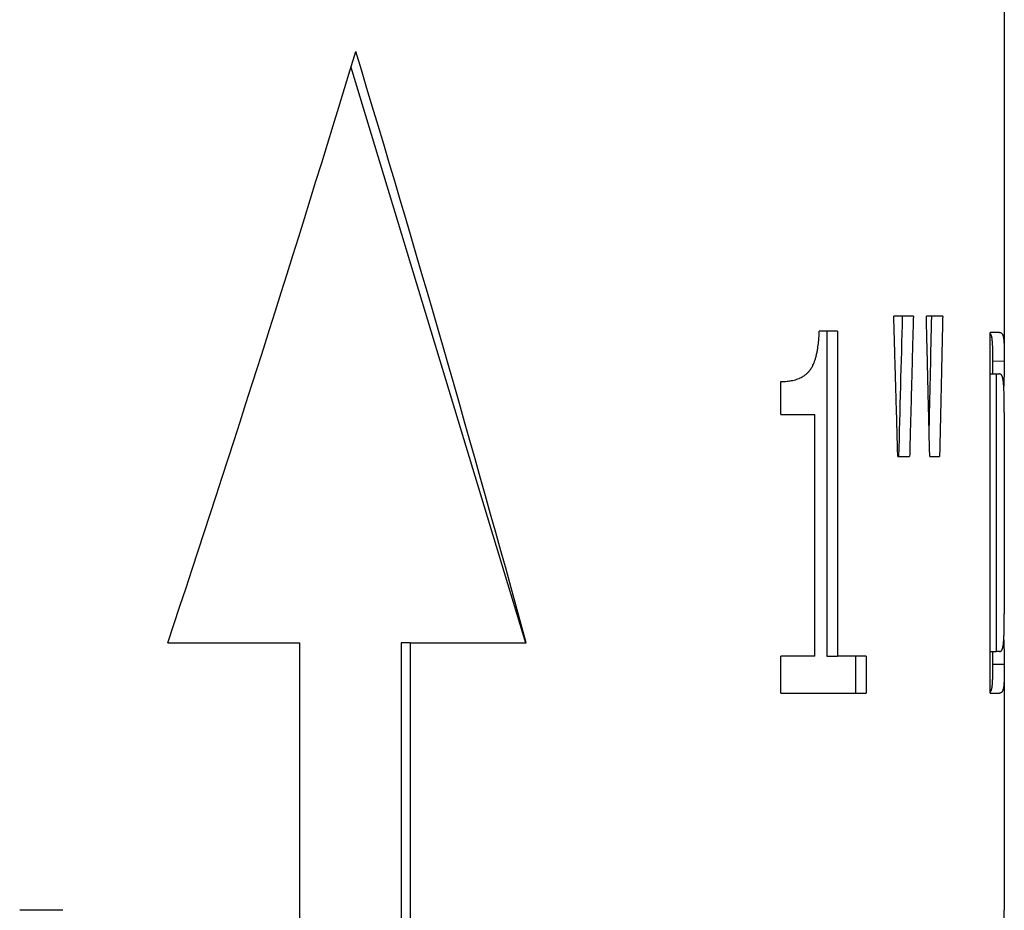
# Model space of a CAD drawing. Units: millimetres. Extents: x 0 to 152105, y -6143 to 22275.
# Drawn here: x 8530 to 8547, y 5505 to 5520 of the extents above; entities that cross this region are included whole.
import ezdxf

# ---------------------------------------------------------------- set-up
doc = ezdxf.new("R2010")
doc.units = ezdxf.units.MM
doc.header["$LTSCALE"] = 75
doc.layers.add('Sichtbar (ISO)', color=7, linetype='Continuous', lineweight=25)
doc.layers.add('Tangential', color=7, linetype='Continuous', lineweight=9, true_color=0xbfbfbf)

msp = doc.modelspace()

# ---------------------------------------------------------------- linework, layer by layer
at = {"layer": 'Sichtbar (ISO)'}
for p, q in [((8547.089, 5522.428), (8547.089, 5514.798)), ((8536.04, 5519.659), (8538.99, 5509.928)), ((8545.551, 5515.449), (8545.22, 5515.449)), ((8546.047, 5515.449), (8545.771, 5515.449)), ((8544.266, 5515.197), (8543.961, 5515.197)), ((8544.089, 5515.197), (8544.089, 5509.7)), ((8544.266, 5515.197), (8544.266, 5509.7)), ((8546.85, 5509.077), (8546.85, 5515.177)), ((8547.006, 5515.177), (8546.85, 5515.177)), ((8546.889, 5514.798), (8546.889, 5514.475)), ((8546.85, 5514.475), (8546.95, 5514.475)), ((8546.95, 5514.475), (8547.009, 5514.475)), ((8546.95, 5514.475), (8546.95, 5509.779)), ((8543.31, 5513.788), (8543.31, 5514.346)), ((8543.31, 5513.788), (8543.884, 5513.788)), ((8543.884, 5509.7), (8543.884, 5513.788)), ((8547.089, 5513.825), (8547.089, 5510.418)), ((8545.288, 5513.076), (8545.488, 5513.076)), ((8545.828, 5513.076), (8545.995, 5513.076)), ((8532.942, 5509.928), (8535.176, 5509.928)), ((8535.176, 5489.928), (8535.176, 5509.928)), ((8537.04, 5509.928), (8536.891, 5509.928)), ((8536.891, 5509.928), (8536.891, 5489.928)), ((8537.04, 5509.928), (8539.005, 5509.928)), ((8537.04, 5509.928), (8537.04, 5489.928)), ((8546.85, 5509.779), (8546.95, 5509.779)), ((8546.889, 5509.779), (8546.889, 5509.467)), ((8547.009, 5509.779), (8546.95, 5509.779)), ((8543.31, 5509.077), (8543.31, 5509.7)), ((8543.884, 5509.7), (8543.31, 5509.7)), ((8544.089, 5509.7), (8544.266, 5509.7)), ((8544.753, 5509.7), (8544.266, 5509.7)), ((8544.573, 5509.7), (8544.573, 5509.077)), ((8544.753, 5509.7), (8544.753, 5509.077)), ((8546.889, 5509.566), (8547.089, 5509.566)), ((8547.089, 5509.467), (8547.089, 5505.405)), ((8543.31, 5509.077), (8544.753, 5509.077)), ((8546.85, 5509.077), (8547.007, 5509.077)), ((8531.168, 5505.405), (8530.438, 5505.405)), ((8547.088, 5499.033), (8547.088, 5505.405)), ((8547.089, 5505.405), (8547.088, 5505.405))]:
    msp.add_line(p, q, dxfattribs=at)
for major_axis, start_param, end_param in [((-20.853, -66.377), 1.475977, 1.626967), ((-20.853, 66.377), 4.505228, 4.656218)]:
    msp.add_ellipse((8523.089, 5519.928), major_axis=major_axis, ratio=0.178984, start_param=start_param, end_param=end_param, dxfattribs=at)
for points, knots in [([(8545.288, 5513.076), (8545.286, 5513.142), (8545.285, 5513.208), (8545.283, 5513.274), (8545.281, 5513.34), (8545.279, 5513.405), (8545.277, 5513.471), (8545.276, 5513.504), (8545.275, 5513.537), (8545.274, 5513.57), (8545.272, 5513.636), (8545.27, 5513.702), (8545.269, 5513.768), (8545.268, 5513.801), (8545.267, 5513.834), (8545.266, 5513.867), (8545.264, 5513.933), (8545.262, 5513.999), (8545.26, 5514.065), (8545.259, 5514.098), (8545.258, 5514.131), (8545.257, 5514.163), (8545.255, 5514.229), (8545.253, 5514.295), (8545.252, 5514.361), (8545.251, 5514.394), (8545.25, 5514.427), (8545.249, 5514.46), (8545.247, 5514.526), (8545.245, 5514.592), (8545.243, 5514.658), (8545.242, 5514.691), (8545.241, 5514.724), (8545.24, 5514.757), (8545.238, 5514.823), (8545.236, 5514.888), (8545.234, 5514.954), (8545.233, 5514.987), (8545.233, 5515.02), (8545.232, 5515.053), (8545.23, 5515.119), (8545.228, 5515.185), (8545.226, 5515.251), (8545.224, 5515.317), (8545.222, 5515.383), (8545.22, 5515.449)], [0, 0, 0, 0, 0.0198286, 0.0198286, 0.0198286, 0.0396573, 0.0396573, 0.0396573, 0.0495716, 0.0495716, 0.0495716, 0.0694002, 0.0694002, 0.0694002, 0.0793145, 0.0793145, 0.0793145, 0.0991431, 0.0991431, 0.0991431, 0.1090575, 0.1090575, 0.1090575, 0.1288861, 0.1288861, 0.1288861, 0.1388004, 0.1388004, 0.1388004, 0.158629, 0.158629, 0.158629, 0.1685434, 0.1685434, 0.1685434, 0.188372, 0.188372, 0.188372, 0.1982863, 0.1982863, 0.1982863, 0.2181149, 0.2181149, 0.2181149, 0.2379436, 0.2379436, 0.2379436, 0.2379436]), ([(8545.551, 5515.449), (8545.549, 5515.383), (8545.547, 5515.317), (8545.546, 5515.251), (8545.544, 5515.185), (8545.542, 5515.119), (8545.54, 5515.053), (8545.539, 5515.02), (8545.539, 5514.987), (8545.538, 5514.954), (8545.536, 5514.888), (8545.534, 5514.823), (8545.532, 5514.757), (8545.532, 5514.724), (8545.531, 5514.691), (8545.53, 5514.658), (8545.528, 5514.592), (8545.526, 5514.526), (8545.525, 5514.46), (8545.524, 5514.427), (8545.523, 5514.394), (8545.522, 5514.361), (8545.52, 5514.295), (8545.518, 5514.229), (8545.517, 5514.163), (8545.516, 5514.131), (8545.515, 5514.098), (8545.514, 5514.065), (8545.512, 5513.999), (8545.511, 5513.933), (8545.509, 5513.867), (8545.508, 5513.834), (8545.507, 5513.801), (8545.506, 5513.768), (8545.503, 5513.669), (8545.501, 5513.57), (8545.498, 5513.471), (8545.495, 5513.34), (8545.491, 5513.208), (8545.488, 5513.076)], [0, 0, 0, 0, 0.0198286, 0.0198286, 0.0198286, 0.0396573, 0.0396573, 0.0396573, 0.0495716, 0.0495716, 0.0495716, 0.0694002, 0.0694002, 0.0694002, 0.0793145, 0.0793145, 0.0793145, 0.0991431, 0.0991431, 0.0991431, 0.1090575, 0.1090575, 0.1090575, 0.1288861, 0.1288861, 0.1288861, 0.1388004, 0.1388004, 0.1388004, 0.158629, 0.158629, 0.158629, 0.1685434, 0.1685434, 0.1685434, 0.1982863, 0.1982863, 0.1982863, 0.2379436, 0.2379436, 0.2379436, 0.2379436]), ([(8545.828, 5513.076), (8545.827, 5513.142), (8545.825, 5513.208), (8545.824, 5513.274), (8545.822, 5513.34), (8545.82, 5513.405), (8545.819, 5513.471), (8545.818, 5513.504), (8545.817, 5513.537), (8545.816, 5513.57), (8545.815, 5513.636), (8545.813, 5513.702), (8545.812, 5513.768), (8545.811, 5513.801), (8545.81, 5513.834), (8545.809, 5513.867), (8545.808, 5513.933), (8545.806, 5513.999), (8545.804, 5514.065), (8545.804, 5514.098), (8545.803, 5514.131), (8545.802, 5514.163), (8545.8, 5514.229), (8545.799, 5514.295), (8545.797, 5514.361), (8545.796, 5514.394), (8545.796, 5514.427), (8545.795, 5514.46), (8545.793, 5514.526), (8545.792, 5514.592), (8545.79, 5514.658), (8545.789, 5514.691), (8545.788, 5514.724), (8545.788, 5514.757), (8545.786, 5514.823), (8545.784, 5514.888), (8545.783, 5514.954), (8545.782, 5514.987), (8545.781, 5515.02), (8545.78, 5515.053), (8545.779, 5515.119), (8545.777, 5515.185), (8545.776, 5515.251), (8545.774, 5515.317), (8545.772, 5515.383), (8545.771, 5515.449)], [0, 0, 0, 0, 0.0198286, 0.0198286, 0.0198286, 0.0396573, 0.0396573, 0.0396573, 0.0495716, 0.0495716, 0.0495716, 0.0694002, 0.0694002, 0.0694002, 0.0793145, 0.0793145, 0.0793145, 0.0991431, 0.0991431, 0.0991431, 0.1090575, 0.1090575, 0.1090575, 0.1288861, 0.1288861, 0.1288861, 0.1388004, 0.1388004, 0.1388004, 0.158629, 0.158629, 0.158629, 0.1685434, 0.1685434, 0.1685434, 0.188372, 0.188372, 0.188372, 0.1982863, 0.1982863, 0.1982863, 0.2181149, 0.2181149, 0.2181149, 0.2379436, 0.2379436, 0.2379436, 0.2379436]), ([(8546.047, 5515.449), (8546.046, 5515.383), (8546.045, 5515.317), (8546.043, 5515.251), (8546.042, 5515.185), (8546.04, 5515.119), (8546.039, 5515.053), (8546.038, 5515.02), (8546.037, 5514.987), (8546.037, 5514.954), (8546.035, 5514.888), (8546.034, 5514.823), (8546.032, 5514.757), (8546.032, 5514.724), (8546.031, 5514.691), (8546.03, 5514.658), (8546.029, 5514.592), (8546.027, 5514.526), (8546.026, 5514.46), (8546.025, 5514.427), (8546.024, 5514.394), (8546.024, 5514.361), (8546.022, 5514.295), (8546.021, 5514.229), (8546.019, 5514.163), (8546.018, 5514.131), (8546.018, 5514.098), (8546.017, 5514.065), (8546.015, 5513.999), (8546.014, 5513.933), (8546.013, 5513.867), (8546.012, 5513.834), (8546.011, 5513.801), (8546.01, 5513.768), (8546.008, 5513.669), (8546.006, 5513.57), (8546.004, 5513.471), (8546.001, 5513.34), (8545.998, 5513.208), (8545.995, 5513.076)], [0, 0, 0, 0, 0.0198286, 0.0198286, 0.0198286, 0.0396573, 0.0396573, 0.0396573, 0.0495716, 0.0495716, 0.0495716, 0.0694002, 0.0694002, 0.0694002, 0.0793145, 0.0793145, 0.0793145, 0.0991431, 0.0991431, 0.0991431, 0.1090575, 0.1090575, 0.1090575, 0.1288861, 0.1288861, 0.1288861, 0.1388004, 0.1388004, 0.1388004, 0.158629, 0.158629, 0.158629, 0.1685434, 0.1685434, 0.1685434, 0.1982863, 0.1982863, 0.1982863, 0.2379436, 0.2379436, 0.2379436, 0.2379436]), ([(8543.31, 5514.346), (8543.347, 5514.346), (8543.383, 5514.348), (8543.417, 5514.351), (8543.442, 5514.354), (8543.467, 5514.357), (8543.49, 5514.362), (8543.498, 5514.363), (8543.505, 5514.364), (8543.513, 5514.366), (8543.528, 5514.369), (8543.543, 5514.373), (8543.557, 5514.377), (8543.564, 5514.379), (8543.571, 5514.381), (8543.578, 5514.384), (8543.592, 5514.388), (8543.605, 5514.393), (8543.618, 5514.399), (8543.624, 5514.401), (8543.631, 5514.404), (8543.637, 5514.407), (8543.649, 5514.413), (8543.661, 5514.419), (8543.673, 5514.425), (8543.679, 5514.429), (8543.684, 5514.432), (8543.69, 5514.436), (8543.698, 5514.441), (8543.707, 5514.446), (8543.715, 5514.452), (8543.717, 5514.454), (8543.72, 5514.456), (8543.722, 5514.458), (8543.728, 5514.462), (8543.733, 5514.466), (8543.738, 5514.47), (8543.74, 5514.472), (8543.743, 5514.474), (8543.745, 5514.476), (8543.749, 5514.479), (8543.752, 5514.483), (8543.756, 5514.486), (8543.757, 5514.487), (8543.758, 5514.488), (8543.759, 5514.489), (8543.762, 5514.491), (8543.764, 5514.494), (8543.766, 5514.496), (8543.767, 5514.497), (8543.769, 5514.498), (8543.77, 5514.499), (8543.771, 5514.501), (8543.773, 5514.503), (8543.775, 5514.505), (8543.776, 5514.506), (8543.778, 5514.508), (8543.78, 5514.51), (8543.781, 5514.512), (8543.783, 5514.513), (8543.785, 5514.515), (8543.786, 5514.517), (8543.788, 5514.519), (8543.789, 5514.521), (8543.791, 5514.522), (8543.793, 5514.524), (8543.794, 5514.526), (8543.796, 5514.528), (8543.797, 5514.53), (8543.799, 5514.532), (8543.8, 5514.534), (8543.802, 5514.536), (8543.803, 5514.538), (8543.805, 5514.54), (8543.806, 5514.542), (8543.808, 5514.544), (8543.81, 5514.546), (8543.812, 5514.549), (8543.814, 5514.552), (8543.815, 5514.553), (8543.816, 5514.555), (8543.817, 5514.556), (8543.819, 5514.559), (8543.82, 5514.562), (8543.822, 5514.565), (8543.823, 5514.566), (8543.824, 5514.568), (8543.825, 5514.569), (8543.828, 5514.574), (8543.831, 5514.578), (8543.833, 5514.583), (8543.835, 5514.586), (8543.837, 5514.589), (8543.839, 5514.592), (8543.842, 5514.599), (8543.846, 5514.605), (8543.849, 5514.612), (8543.851, 5514.616), (8543.853, 5514.619), (8543.854, 5514.623), (8543.859, 5514.633), (8543.864, 5514.644), (8543.869, 5514.655), (8543.872, 5514.663), (8543.875, 5514.67), (8543.878, 5514.678), (8543.883, 5514.694), (8543.889, 5514.71), (8543.894, 5514.728), (8543.897, 5514.736), (8543.899, 5514.745), (8543.902, 5514.754), (8543.907, 5514.772), (8543.912, 5514.791), (8543.916, 5514.81), (8543.918, 5514.82), (8543.92, 5514.83), (8543.922, 5514.84), (8543.926, 5514.86), (8543.93, 5514.881), (8543.933, 5514.902), (8543.935, 5514.913), (8543.937, 5514.924), (8543.938, 5514.935), (8543.943, 5514.969), (8543.947, 5515.004), (8543.951, 5515.041), (8543.955, 5515.09), (8543.958, 5515.142), (8543.961, 5515.197)], [0, 0, 0, 0, 0.166667, 0.166667, 0.166667, 0.291667, 0.291667, 0.291667, 0.333333, 0.333333, 0.333333, 0.416667, 0.416667, 0.416667, 0.458333, 0.458333, 0.458333, 0.541667, 0.541667, 0.541667, 0.583333, 0.583333, 0.583333, 0.666667, 0.666667, 0.666667, 0.708333, 0.708333, 0.708333, 0.770833, 0.770833, 0.770833, 0.791667, 0.791667, 0.791667, 0.833333, 0.833333, 0.833333, 0.854167, 0.854167, 0.854167, 0.885417, 0.885417, 0.885417, 0.895833, 0.895833, 0.895833, 0.916667, 0.916667, 0.916667, 0.927083, 0.927083, 0.927083, 0.942708, 0.942708, 0.942708, 0.958333, 0.958333, 0.958333, 0.973958, 0.973958, 0.973958, 0.989583, 0.989583, 0.989583, 1.005208, 1.005208, 1.005208, 1.020833, 1.020833, 1.020833, 1.036458, 1.036458, 1.036458, 1.052083, 1.052083, 1.052083, 1.072917, 1.072917, 1.072917, 1.083333, 1.083333, 1.083333, 1.104167, 1.104167, 1.104167, 1.114583, 1.114583, 1.114583, 1.145833, 1.145833, 1.145833, 1.166667, 1.166667, 1.166667, 1.208333, 1.208333, 1.208333, 1.229167, 1.229167, 1.229167, 1.291667, 1.291667, 1.291667, 1.333333, 1.333333, 1.333333, 1.416667, 1.416667, 1.416667, 1.458333, 1.458333, 1.458333, 1.541667, 1.541667, 1.541667, 1.583333, 1.583333, 1.583333, 1.666667, 1.666667, 1.666667, 1.708333, 1.708333, 1.708333, 1.833333, 1.833333, 1.833333, 2, 2, 2, 2]), ([(8546.85, 5515.157), (8546.85, 5515.156), (8546.851, 5515.155), (8546.852, 5515.155), (8546.853, 5515.153), (8546.854, 5515.151), (8546.855, 5515.15), (8546.857, 5515.147), (8546.859, 5515.143), (8546.86, 5515.139), (8546.861, 5515.137), (8546.862, 5515.135), (8546.863, 5515.133), (8546.865, 5515.129), (8546.866, 5515.124), (8546.868, 5515.12), (8546.868, 5515.117), (8546.869, 5515.115), (8546.87, 5515.112), (8546.871, 5515.109), (8546.872, 5515.105), (8546.873, 5515.1), (8546.873, 5515.099), (8546.873, 5515.098), (8546.873, 5515.096), (8546.874, 5515.093), (8546.875, 5515.091), (8546.875, 5515.088), (8546.875, 5515.086), (8546.876, 5515.085), (8546.876, 5515.083), (8546.876, 5515.081), (8546.877, 5515.078), (8546.877, 5515.076), (8546.877, 5515.075), (8546.877, 5515.074), (8546.877, 5515.074), (8546.878, 5515.072), (8546.878, 5515.07), (8546.878, 5515.069), (8546.878, 5515.068), (8546.878, 5515.067), (8546.878, 5515.066), (8546.879, 5515.065), (8546.879, 5515.064), (8546.879, 5515.063), (8546.879, 5515.061), (8546.879, 5515.06), (8546.879, 5515.059), (8546.879, 5515.058), (8546.88, 5515.056), (8546.88, 5515.055), (8546.88, 5515.054), (8546.88, 5515.052), (8546.88, 5515.051), (8546.88, 5515.05), (8546.88, 5515.048), (8546.881, 5515.047), (8546.881, 5515.046), (8546.881, 5515.044), (8546.881, 5515.043), (8546.881, 5515.042), (8546.881, 5515.04), (8546.881, 5515.039), (8546.882, 5515.037), (8546.882, 5515.036), (8546.882, 5515.035), (8546.882, 5515.033), (8546.882, 5515.031), (8546.882, 5515.029), (8546.882, 5515.028), (8546.882, 5515.027), (8546.883, 5515.026), (8546.883, 5515.024), (8546.883, 5515.022), (8546.883, 5515.02), (8546.883, 5515.019), (8546.883, 5515.019), (8546.883, 5515.018), (8546.883, 5515.015), (8546.884, 5515.012), (8546.884, 5515.009), (8546.884, 5515.007), (8546.884, 5515.005), (8546.884, 5515.003), (8546.885, 5514.999), (8546.885, 5514.995), (8546.885, 5514.99), (8546.885, 5514.988), (8546.885, 5514.986), (8546.885, 5514.984), (8546.886, 5514.978), (8546.886, 5514.971), (8546.886, 5514.965), (8546.887, 5514.961), (8546.887, 5514.956), (8546.887, 5514.952), (8546.887, 5514.943), (8546.888, 5514.933), (8546.888, 5514.924), (8546.888, 5514.919), (8546.888, 5514.915), (8546.888, 5514.91), (8546.889, 5514.895), (8546.889, 5514.88), (8546.889, 5514.865), (8546.889, 5514.854), (8546.889, 5514.844), (8546.889, 5514.833), (8546.889, 5514.822), (8546.889, 5514.81), (8546.889, 5514.798)], [0.392839, 0.392839, 0.392839, 0.392839, 0.416667, 0.416667, 0.416667, 0.458333, 0.458333, 0.458333, 0.541667, 0.541667, 0.541667, 0.583333, 0.583333, 0.583333, 0.666667, 0.666667, 0.666667, 0.708333, 0.708333, 0.708333, 0.770833, 0.770833, 0.770833, 0.791667, 0.791667, 0.791667, 0.833333, 0.833333, 0.833333, 0.854167, 0.854167, 0.854167, 0.885417, 0.885417, 0.885417, 0.895833, 0.895833, 0.895833, 0.916667, 0.916667, 0.916667, 0.927083, 0.927083, 0.927083, 0.942708, 0.942708, 0.942708, 0.958333, 0.958333, 0.958333, 0.973958, 0.973958, 0.973958, 0.989583, 0.989583, 0.989583, 1.005208, 1.005208, 1.005208, 1.020833, 1.020833, 1.020833, 1.036458, 1.036458, 1.036458, 1.052083, 1.052083, 1.052083, 1.072917, 1.072917, 1.072917, 1.083333, 1.083333, 1.083333, 1.104167, 1.104167, 1.104167, 1.114583, 1.114583, 1.114583, 1.145833, 1.145833, 1.145833, 1.166667, 1.166667, 1.166667, 1.208333, 1.208333, 1.208333, 1.229167, 1.229167, 1.229167, 1.291667, 1.291667, 1.291667, 1.333333, 1.333333, 1.333333, 1.416667, 1.416667, 1.416667, 1.458333, 1.458333, 1.458333, 1.583333, 1.583333, 1.583333, 1.666667, 1.666667, 1.666667, 1.754373, 1.754373, 1.754373, 1.754373]), ([(8547.006, 5515.177), (8547.014, 5515.177), (8547.021, 5515.176), (8547.027, 5515.173), (8547.032, 5515.171), (8547.036, 5515.169), (8547.04, 5515.166), (8547.042, 5515.165), (8547.043, 5515.164), (8547.044, 5515.163), (8547.047, 5515.16), (8547.049, 5515.157), (8547.051, 5515.155), (8547.052, 5515.153), (8547.053, 5515.151), (8547.054, 5515.15), (8547.056, 5515.147), (8547.058, 5515.143), (8547.06, 5515.139), (8547.061, 5515.137), (8547.062, 5515.135), (8547.063, 5515.133), (8547.065, 5515.129), (8547.066, 5515.124), (8547.068, 5515.12), (8547.068, 5515.117), (8547.069, 5515.115), (8547.07, 5515.112), (8547.071, 5515.109), (8547.072, 5515.105), (8547.072, 5515.1), (8547.073, 5515.099), (8547.073, 5515.098), (8547.073, 5515.096), (8547.074, 5515.093), (8547.074, 5515.091), (8547.075, 5515.088), (8547.075, 5515.086), (8547.076, 5515.085), (8547.076, 5515.083), (8547.076, 5515.081), (8547.077, 5515.078), (8547.077, 5515.076), (8547.077, 5515.075), (8547.077, 5515.074), (8547.077, 5515.074), (8547.077, 5515.072), (8547.078, 5515.07), (8547.078, 5515.069), (8547.078, 5515.068), (8547.078, 5515.067), (8547.078, 5515.066), (8547.078, 5515.065), (8547.079, 5515.064), (8547.079, 5515.063), (8547.079, 5515.061), (8547.079, 5515.06), (8547.079, 5515.059), (8547.079, 5515.058), (8547.08, 5515.056), (8547.08, 5515.055), (8547.08, 5515.054), (8547.08, 5515.052), (8547.08, 5515.051), (8547.08, 5515.05), (8547.08, 5515.048), (8547.081, 5515.047), (8547.081, 5515.046), (8547.081, 5515.044), (8547.081, 5515.043), (8547.081, 5515.042), (8547.081, 5515.04), (8547.081, 5515.039), (8547.081, 5515.037), (8547.082, 5515.036), (8547.082, 5515.035), (8547.082, 5515.033), (8547.082, 5515.031), (8547.082, 5515.029), (8547.082, 5515.028), (8547.082, 5515.027), (8547.082, 5515.026), (8547.083, 5515.024), (8547.083, 5515.022), (8547.083, 5515.02), (8547.083, 5515.019), (8547.083, 5515.019), (8547.083, 5515.018), (8547.083, 5515.015), (8547.084, 5515.012), (8547.084, 5515.009), (8547.084, 5515.007), (8547.084, 5515.005), (8547.084, 5515.003), (8547.084, 5514.999), (8547.085, 5514.995), (8547.085, 5514.99), (8547.085, 5514.988), (8547.085, 5514.986), (8547.085, 5514.984), (8547.086, 5514.978), (8547.086, 5514.971), (8547.086, 5514.965), (8547.087, 5514.961), (8547.087, 5514.956), (8547.087, 5514.952), (8547.087, 5514.943), (8547.088, 5514.933), (8547.088, 5514.924), (8547.088, 5514.919), (8547.088, 5514.915), (8547.088, 5514.91), (8547.089, 5514.895), (8547.089, 5514.88), (8547.089, 5514.865), (8547.089, 5514.854), (8547.089, 5514.844), (8547.089, 5514.833), (8547.089, 5514.811), (8547.089, 5514.789), (8547.089, 5514.765), (8547.089, 5514.742), (8547.089, 5514.718), (8547.089, 5514.692)], [0, 0, 0, 0, 0.166667, 0.166667, 0.166667, 0.291667, 0.291667, 0.291667, 0.333333, 0.333333, 0.333333, 0.416667, 0.416667, 0.416667, 0.458333, 0.458333, 0.458333, 0.541667, 0.541667, 0.541667, 0.583333, 0.583333, 0.583333, 0.666667, 0.666667, 0.666667, 0.708333, 0.708333, 0.708333, 0.770833, 0.770833, 0.770833, 0.791667, 0.791667, 0.791667, 0.833333, 0.833333, 0.833333, 0.854167, 0.854167, 0.854167, 0.885417, 0.885417, 0.885417, 0.895833, 0.895833, 0.895833, 0.916667, 0.916667, 0.916667, 0.927083, 0.927083, 0.927083, 0.942708, 0.942708, 0.942708, 0.958333, 0.958333, 0.958333, 0.973958, 0.973958, 0.973958, 0.989583, 0.989583, 0.989583, 1.005208, 1.005208, 1.005208, 1.020833, 1.020833, 1.020833, 1.036458, 1.036458, 1.036458, 1.052083, 1.052083, 1.052083, 1.072917, 1.072917, 1.072917, 1.083333, 1.083333, 1.083333, 1.104167, 1.104167, 1.104167, 1.114583, 1.114583, 1.114583, 1.145833, 1.145833, 1.145833, 1.166667, 1.166667, 1.166667, 1.208333, 1.208333, 1.208333, 1.229167, 1.229167, 1.229167, 1.291667, 1.291667, 1.291667, 1.333333, 1.333333, 1.333333, 1.416667, 1.416667, 1.416667, 1.458333, 1.458333, 1.458333, 1.583333, 1.583333, 1.583333, 1.666667, 1.666667, 1.666667, 1.833333, 1.833333, 1.833333, 2, 2, 2, 2]), ([(8547.089, 5514.692), (8547.088, 5514.649), (8547.087, 5514.603), (8547.087, 5514.555), (8547.086, 5514.507), (8547.085, 5514.457), (8547.083, 5514.404), (8547.083, 5514.377), (8547.082, 5514.35), (8547.081, 5514.323), (8547.081, 5514.305), (8547.08, 5514.287), (8547.08, 5514.268)], [0, 0, 0, 0, 0.1666667, 0.1666667, 0.1666667, 0.3333333, 0.3333333, 0.3333333, 0.4166667, 0.4166667, 0.4166667, 0.4710167, 0.4710167, 0.4710167, 0.4710167]), ([(8547.087, 5514.109), (8547.086, 5514.131), (8547.086, 5514.151), (8547.085, 5514.17), (8547.084, 5514.185), (8547.084, 5514.199), (8547.083, 5514.213), (8547.083, 5514.217), (8547.083, 5514.221), (8547.082, 5514.226), (8547.082, 5514.235), (8547.081, 5514.243), (8547.081, 5514.251), (8547.081, 5514.255), (8547.08, 5514.259), (8547.08, 5514.263), (8547.08, 5514.271), (8547.079, 5514.279), (8547.079, 5514.287), (8547.078, 5514.291), (8547.078, 5514.294), (8547.078, 5514.298), (8547.077, 5514.305), (8547.076, 5514.312), (8547.076, 5514.319), (8547.075, 5514.322), (8547.075, 5514.326), (8547.075, 5514.329), (8547.074, 5514.334), (8547.074, 5514.339), (8547.073, 5514.343), (8547.073, 5514.345), (8547.073, 5514.346), (8547.073, 5514.348), (8547.072, 5514.351), (8547.072, 5514.354), (8547.071, 5514.357), (8547.071, 5514.358), (8547.071, 5514.359), (8547.071, 5514.361), (8547.07, 5514.364), (8547.07, 5514.366), (8547.07, 5514.369), (8547.069, 5514.371), (8547.069, 5514.372), (8547.069, 5514.373), (8547.069, 5514.375), (8547.068, 5514.377), (8547.068, 5514.379), (8547.068, 5514.38), (8547.068, 5514.38), (8547.068, 5514.381), (8547.068, 5514.382), (8547.067, 5514.383), (8547.067, 5514.384), (8547.067, 5514.385), (8547.067, 5514.386), (8547.067, 5514.387), (8547.067, 5514.387), (8547.066, 5514.388), (8547.066, 5514.389), (8547.066, 5514.39), (8547.066, 5514.391), (8547.066, 5514.392), (8547.066, 5514.393), (8547.065, 5514.394), (8547.065, 5514.395), (8547.065, 5514.396), (8547.065, 5514.397), (8547.065, 5514.397), (8547.064, 5514.399), (8547.064, 5514.401), (8547.064, 5514.402), (8547.063, 5514.403), (8547.063, 5514.404), (8547.063, 5514.405), (8547.062, 5514.408), (8547.062, 5514.41), (8547.061, 5514.412), (8547.061, 5514.413), (8547.061, 5514.414), (8547.06, 5514.415), (8547.06, 5514.417), (8547.059, 5514.419), (8547.059, 5514.421), (8547.059, 5514.422), (8547.058, 5514.423), (8547.058, 5514.423), (8547.057, 5514.426), (8547.056, 5514.429), (8547.055, 5514.431), (8547.055, 5514.433), (8547.054, 5514.435), (8547.053, 5514.436), (8547.052, 5514.44), (8547.051, 5514.443), (8547.049, 5514.445), (8547.049, 5514.447), (8547.048, 5514.448), (8547.047, 5514.45), (8547.045, 5514.453), (8547.042, 5514.457), (8547.04, 5514.46), (8547.038, 5514.462), (8547.036, 5514.464), (8547.035, 5514.465), (8547.031, 5514.468), (8547.027, 5514.471), (8547.023, 5514.472), (8547.018, 5514.474), (8547.014, 5514.475), (8547.009, 5514.475)], [0, 0, 0, 0, 0.166667, 0.166667, 0.166667, 0.291667, 0.291667, 0.291667, 0.333333, 0.333333, 0.333333, 0.416667, 0.416667, 0.416667, 0.458333, 0.458333, 0.458333, 0.541667, 0.541667, 0.541667, 0.583333, 0.583333, 0.583333, 0.666667, 0.666667, 0.666667, 0.708333, 0.708333, 0.708333, 0.770833, 0.770833, 0.770833, 0.791667, 0.791667, 0.791667, 0.833333, 0.833333, 0.833333, 0.854167, 0.854167, 0.854167, 0.895833, 0.895833, 0.895833, 0.916667, 0.916667, 0.916667, 0.947917, 0.947917, 0.947917, 0.958333, 0.958333, 0.958333, 0.973958, 0.973958, 0.973958, 0.989583, 0.989583, 0.989583, 1.005208, 1.005208, 1.005208, 1.020833, 1.020833, 1.020833, 1.041667, 1.041667, 1.041667, 1.052083, 1.052083, 1.052083, 1.083333, 1.083333, 1.083333, 1.104167, 1.104167, 1.104167, 1.145833, 1.145833, 1.145833, 1.166667, 1.166667, 1.166667, 1.208333, 1.208333, 1.208333, 1.229167, 1.229167, 1.229167, 1.291667, 1.291667, 1.291667, 1.333333, 1.333333, 1.333333, 1.416667, 1.416667, 1.416667, 1.458333, 1.458333, 1.458333, 1.583333, 1.583333, 1.583333, 1.666667, 1.666667, 1.666667, 1.833333, 1.833333, 1.833333, 2, 2, 2, 2]), ([(8547.089, 5513.825), (8547.089, 5513.85), (8547.089, 5513.874), (8547.089, 5513.897), (8547.089, 5513.976), (8547.088, 5514.046), (8547.087, 5514.109)], [1.5673483, 1.5673483, 1.5673483, 1.5673483, 1.6666667, 1.6666667, 1.6666667, 2, 2, 2, 2]), ([(8547.088, 5510.184), (8547.088, 5510.216), (8547.089, 5510.25), (8547.089, 5510.285), (8547.089, 5510.32), (8547.089, 5510.357), (8547.089, 5510.396), (8547.089, 5510.403), (8547.089, 5510.41), (8547.089, 5510.418)], [0, 0, 0, 0, 0.1666667, 0.1666667, 0.1666667, 0.3333333, 0.3333333, 0.3333333, 0.3636583, 0.3636583, 0.3636583, 0.3636583]), ([(8547.009, 5509.779), (8547.014, 5509.779), (8547.018, 5509.78), (8547.023, 5509.781), (8547.027, 5509.783), (8547.031, 5509.785), (8547.035, 5509.788), (8547.036, 5509.79), (8547.038, 5509.792), (8547.04, 5509.794), (8547.043, 5509.797), (8547.045, 5509.8), (8547.047, 5509.804), (8547.048, 5509.805), (8547.049, 5509.807), (8547.05, 5509.808), (8547.051, 5509.811), (8547.052, 5509.814), (8547.054, 5509.817), (8547.054, 5509.819), (8547.055, 5509.82), (8547.056, 5509.822), (8547.057, 5509.825), (8547.058, 5509.827), (8547.059, 5509.83), (8547.059, 5509.831), (8547.059, 5509.832), (8547.06, 5509.833), (8547.06, 5509.835), (8547.061, 5509.837), (8547.061, 5509.839), (8547.062, 5509.84), (8547.062, 5509.841), (8547.062, 5509.842), (8547.063, 5509.843), (8547.063, 5509.845), (8547.063, 5509.847), (8547.064, 5509.847), (8547.064, 5509.848), (8547.064, 5509.848), (8547.064, 5509.849), (8547.064, 5509.85), (8547.065, 5509.851), (8547.065, 5509.852), (8547.065, 5509.853), (8547.065, 5509.853), (8547.065, 5509.854), (8547.066, 5509.855), (8547.066, 5509.857), (8547.066, 5509.857), (8547.066, 5509.858), (8547.066, 5509.858), (8547.066, 5509.859), (8547.067, 5509.86), (8547.067, 5509.861), (8547.067, 5509.862), (8547.067, 5509.863), (8547.067, 5509.863), (8547.068, 5509.864), (8547.068, 5509.865), (8547.068, 5509.866), (8547.068, 5509.867), (8547.068, 5509.868), (8547.068, 5509.869), (8547.069, 5509.87), (8547.069, 5509.871), (8547.069, 5509.873), (8547.069, 5509.873), (8547.069, 5509.874), (8547.069, 5509.875), (8547.07, 5509.876), (8547.07, 5509.877), (8547.07, 5509.879), (8547.07, 5509.879), (8547.07, 5509.88), (8547.07, 5509.881), (8547.071, 5509.882), (8547.071, 5509.883), (8547.071, 5509.885), (8547.071, 5509.886), (8547.071, 5509.886), (8547.071, 5509.887), (8547.072, 5509.889), (8547.072, 5509.891), (8547.072, 5509.894), (8547.073, 5509.895), (8547.073, 5509.897), (8547.073, 5509.898), (8547.073, 5509.901), (8547.074, 5509.904), (8547.074, 5509.908), (8547.074, 5509.909), (8547.075, 5509.911), (8547.075, 5509.913), (8547.075, 5509.918), (8547.076, 5509.923), (8547.076, 5509.928), (8547.077, 5509.932), (8547.077, 5509.935), (8547.077, 5509.939), (8547.078, 5509.947), (8547.079, 5509.955), (8547.079, 5509.963), (8547.08, 5509.967), (8547.08, 5509.971), (8547.08, 5509.975), (8547.081, 5509.988), (8547.082, 5510.002), (8547.083, 5510.016), (8547.083, 5510.025), (8547.084, 5510.035), (8547.084, 5510.045), (8547.085, 5510.066), (8547.086, 5510.088), (8547.086, 5510.111), (8547.087, 5510.134), (8547.087, 5510.158), (8547.088, 5510.184)], [0, 0, 0, 0, 0.166667, 0.166667, 0.166667, 0.333333, 0.333333, 0.333333, 0.416667, 0.416667, 0.416667, 0.541667, 0.541667, 0.541667, 0.583333, 0.583333, 0.583333, 0.666667, 0.666667, 0.666667, 0.708333, 0.708333, 0.708333, 0.770833, 0.770833, 0.770833, 0.791667, 0.791667, 0.791667, 0.833333, 0.833333, 0.833333, 0.854167, 0.854167, 0.854167, 0.885417, 0.885417, 0.885417, 0.895833, 0.895833, 0.895833, 0.916667, 0.916667, 0.916667, 0.927083, 0.927083, 0.927083, 0.947917, 0.947917, 0.947917, 0.958333, 0.958333, 0.958333, 0.973958, 0.973958, 0.973958, 0.989583, 0.989583, 0.989583, 1.005208, 1.005208, 1.005208, 1.020833, 1.020833, 1.020833, 1.041667, 1.041667, 1.041667, 1.052083, 1.052083, 1.052083, 1.072917, 1.072917, 1.072917, 1.083333, 1.083333, 1.083333, 1.104167, 1.104167, 1.104167, 1.114583, 1.114583, 1.114583, 1.145833, 1.145833, 1.145833, 1.166667, 1.166667, 1.166667, 1.208333, 1.208333, 1.208333, 1.229167, 1.229167, 1.229167, 1.291667, 1.291667, 1.291667, 1.333333, 1.333333, 1.333333, 1.416667, 1.416667, 1.416667, 1.458333, 1.458333, 1.458333, 1.583333, 1.583333, 1.583333, 1.666667, 1.666667, 1.666667, 1.833333, 1.833333, 1.833333, 2, 2, 2, 2]), ([(8547.081, 5509.981), (8547.081, 5509.964), (8547.081, 5509.947), (8547.082, 5509.931), (8547.082, 5509.903), (8547.083, 5509.876), (8547.084, 5509.85), (8547.085, 5509.797), (8547.086, 5509.747), (8547.087, 5509.7), (8547.088, 5509.652), (8547.088, 5509.608), (8547.089, 5509.566)], [1.5338923, 1.5338923, 1.5338923, 1.5338923, 1.5833333, 1.5833333, 1.5833333, 1.6666667, 1.6666667, 1.6666667, 1.8333333, 1.8333333, 1.8333333, 2, 2, 2, 2]), ([(8547.089, 5509.566), (8547.089, 5509.534), (8547.089, 5509.503), (8547.089, 5509.474), (8547.089, 5509.453), (8547.089, 5509.432), (8547.089, 5509.412), (8547.089, 5509.406), (8547.089, 5509.4), (8547.089, 5509.393), (8547.089, 5509.381), (8547.089, 5509.368), (8547.088, 5509.357), (8547.088, 5509.351), (8547.088, 5509.345), (8547.088, 5509.339), (8547.088, 5509.328), (8547.087, 5509.317), (8547.087, 5509.307), (8547.087, 5509.302), (8547.087, 5509.297), (8547.086, 5509.292), (8547.086, 5509.282), (8547.086, 5509.272), (8547.085, 5509.263), (8547.085, 5509.259), (8547.085, 5509.254), (8547.084, 5509.25), (8547.084, 5509.243), (8547.083, 5509.237), (8547.083, 5509.231), (8547.083, 5509.229), (8547.083, 5509.227), (8547.082, 5509.225), (8547.082, 5509.221), (8547.082, 5509.218), (8547.082, 5509.214), (8547.081, 5509.212), (8547.081, 5509.21), (8547.081, 5509.209), (8547.081, 5509.206), (8547.08, 5509.203), (8547.08, 5509.201), (8547.08, 5509.2), (8547.08, 5509.199), (8547.08, 5509.198), (8547.08, 5509.197), (8547.08, 5509.195), (8547.079, 5509.194), (8547.079, 5509.193), (8547.079, 5509.192), (8547.079, 5509.191), (8547.079, 5509.19), (8547.079, 5509.188), (8547.078, 5509.187), (8547.078, 5509.186), (8547.078, 5509.185), (8547.078, 5509.184), (8547.078, 5509.183), (8547.078, 5509.182), (8547.078, 5509.181), (8547.078, 5509.18), (8547.077, 5509.179), (8547.077, 5509.178), (8547.077, 5509.177), (8547.077, 5509.176), (8547.077, 5509.175), (8547.077, 5509.174), (8547.076, 5509.173), (8547.076, 5509.172), (8547.076, 5509.17), (8547.076, 5509.169), (8547.076, 5509.168), (8547.075, 5509.167), (8547.075, 5509.166), (8547.075, 5509.166), (8547.075, 5509.164), (8547.075, 5509.163), (8547.075, 5509.162), (8547.074, 5509.161), (8547.074, 5509.161), (8547.074, 5509.16), (8547.074, 5509.159), (8547.074, 5509.157), (8547.073, 5509.156), (8547.073, 5509.156), (8547.073, 5509.155), (8547.073, 5509.154), (8547.073, 5509.153), (8547.072, 5509.151), (8547.072, 5509.149), (8547.072, 5509.148), (8547.071, 5509.147), (8547.071, 5509.145), (8547.07, 5509.143), (8547.07, 5509.141), (8547.069, 5509.139), (8547.069, 5509.138), (8547.069, 5509.137), (8547.068, 5509.136), (8547.067, 5509.132), (8547.066, 5509.129), (8547.065, 5509.126), (8547.065, 5509.124), (8547.064, 5509.123), (8547.063, 5509.121), (8547.062, 5509.117), (8547.06, 5509.114), (8547.059, 5509.11), (8547.058, 5509.109), (8547.057, 5509.107), (8547.056, 5509.106), (8547.053, 5509.101), (8547.051, 5509.097), (8547.047, 5509.094), (8547.045, 5509.092), (8547.043, 5509.09), (8547.041, 5509.088), (8547.036, 5509.084), (8547.031, 5509.081), (8547.025, 5509.08), (8547.02, 5509.078), (8547.014, 5509.077), (8547.007, 5509.077)], [0, 0, 0, 0, 0.166667, 0.166667, 0.166667, 0.291667, 0.291667, 0.291667, 0.333333, 0.333333, 0.333333, 0.416667, 0.416667, 0.416667, 0.458333, 0.458333, 0.458333, 0.541667, 0.541667, 0.541667, 0.583333, 0.583333, 0.583333, 0.666667, 0.666667, 0.666667, 0.708333, 0.708333, 0.708333, 0.770833, 0.770833, 0.770833, 0.791667, 0.791667, 0.791667, 0.833333, 0.833333, 0.833333, 0.854167, 0.854167, 0.854167, 0.885417, 0.885417, 0.885417, 0.895833, 0.895833, 0.895833, 0.916667, 0.916667, 0.916667, 0.927083, 0.927083, 0.927083, 0.947917, 0.947917, 0.947917, 0.958333, 0.958333, 0.958333, 0.973958, 0.973958, 0.973958, 0.989583, 0.989583, 0.989583, 1.005208, 1.005208, 1.005208, 1.020833, 1.020833, 1.020833, 1.041667, 1.041667, 1.041667, 1.052083, 1.052083, 1.052083, 1.072917, 1.072917, 1.072917, 1.083333, 1.083333, 1.083333, 1.104167, 1.104167, 1.104167, 1.114583, 1.114583, 1.114583, 1.145833, 1.145833, 1.145833, 1.166667, 1.166667, 1.166667, 1.208333, 1.208333, 1.208333, 1.229167, 1.229167, 1.229167, 1.291667, 1.291667, 1.291667, 1.333333, 1.333333, 1.333333, 1.416667, 1.416667, 1.416667, 1.458333, 1.458333, 1.458333, 1.583333, 1.583333, 1.583333, 1.666667, 1.666667, 1.666667, 1.833333, 1.833333, 1.833333, 2, 2, 2, 2]), ([(8546.889, 5509.467), (8546.889, 5509.448), (8546.889, 5509.43), (8546.889, 5509.412), (8546.889, 5509.406), (8546.889, 5509.4), (8546.889, 5509.393), (8546.889, 5509.381), (8546.889, 5509.368), (8546.888, 5509.357), (8546.888, 5509.351), (8546.888, 5509.345), (8546.888, 5509.339), (8546.888, 5509.328), (8546.887, 5509.317), (8546.887, 5509.307), (8546.887, 5509.302), (8546.887, 5509.297), (8546.886, 5509.292), (8546.886, 5509.282), (8546.886, 5509.272), (8546.885, 5509.263), (8546.885, 5509.259), (8546.885, 5509.254), (8546.884, 5509.25), (8546.884, 5509.243), (8546.883, 5509.237), (8546.883, 5509.231), (8546.883, 5509.229), (8546.883, 5509.227), (8546.883, 5509.225), (8546.882, 5509.221), (8546.882, 5509.218), (8546.882, 5509.214), (8546.881, 5509.212), (8546.881, 5509.21), (8546.881, 5509.209), (8546.881, 5509.206), (8546.881, 5509.203), (8546.88, 5509.201), (8546.88, 5509.2), (8546.88, 5509.199), (8546.88, 5509.198), (8546.88, 5509.197), (8546.88, 5509.195), (8546.879, 5509.194), (8546.879, 5509.193), (8546.879, 5509.192), (8546.879, 5509.191), (8546.879, 5509.19), (8546.879, 5509.188), (8546.879, 5509.187), (8546.878, 5509.186), (8546.878, 5509.185), (8546.878, 5509.184), (8546.878, 5509.183), (8546.878, 5509.182), (8546.878, 5509.181), (8546.878, 5509.18), (8546.878, 5509.179), (8546.877, 5509.178), (8546.877, 5509.177), (8546.877, 5509.176), (8546.877, 5509.175), (8546.877, 5509.174), (8546.877, 5509.173), (8546.876, 5509.172), (8546.876, 5509.17), (8546.876, 5509.169), (8546.876, 5509.168), (8546.876, 5509.167), (8546.875, 5509.166), (8546.875, 5509.166), (8546.875, 5509.164), (8546.875, 5509.163), (8546.875, 5509.162), (8546.875, 5509.161), (8546.874, 5509.161), (8546.874, 5509.16), (8546.874, 5509.159), (8546.874, 5509.157), (8546.874, 5509.156), (8546.873, 5509.156), (8546.873, 5509.155), (8546.873, 5509.154), (8546.873, 5509.153), (8546.872, 5509.151), (8546.872, 5509.149), (8546.872, 5509.148), (8546.871, 5509.147), (8546.871, 5509.145), (8546.871, 5509.143), (8546.87, 5509.141), (8546.869, 5509.139), (8546.869, 5509.138), (8546.869, 5509.137), (8546.868, 5509.136), (8546.868, 5509.132), (8546.867, 5509.129), (8546.866, 5509.126), (8546.865, 5509.124), (8546.864, 5509.123), (8546.863, 5509.121), (8546.862, 5509.117), (8546.86, 5509.114), (8546.859, 5509.11), (8546.858, 5509.109), (8546.857, 5509.107), (8546.856, 5509.106), (8546.854, 5509.102), (8546.852, 5509.099), (8546.85, 5509.096)], [0.181146, 0.181146, 0.181146, 0.181146, 0.291667, 0.291667, 0.291667, 0.333333, 0.333333, 0.333333, 0.416667, 0.416667, 0.416667, 0.458333, 0.458333, 0.458333, 0.541667, 0.541667, 0.541667, 0.583333, 0.583333, 0.583333, 0.666667, 0.666667, 0.666667, 0.708333, 0.708333, 0.708333, 0.770833, 0.770833, 0.770833, 0.791667, 0.791667, 0.791667, 0.833333, 0.833333, 0.833333, 0.854167, 0.854167, 0.854167, 0.885417, 0.885417, 0.885417, 0.895833, 0.895833, 0.895833, 0.916667, 0.916667, 0.916667, 0.927083, 0.927083, 0.927083, 0.947917, 0.947917, 0.947917, 0.958333, 0.958333, 0.958333, 0.973958, 0.973958, 0.973958, 0.989583, 0.989583, 0.989583, 1.005208, 1.005208, 1.005208, 1.020833, 1.020833, 1.020833, 1.041667, 1.041667, 1.041667, 1.052083, 1.052083, 1.052083, 1.072917, 1.072917, 1.072917, 1.083333, 1.083333, 1.083333, 1.104167, 1.104167, 1.104167, 1.114583, 1.114583, 1.114583, 1.145833, 1.145833, 1.145833, 1.166667, 1.166667, 1.166667, 1.208333, 1.208333, 1.208333, 1.229167, 1.229167, 1.229167, 1.291667, 1.291667, 1.291667, 1.333333, 1.333333, 1.333333, 1.416667, 1.416667, 1.416667, 1.458333, 1.458333, 1.458333, 1.558057, 1.558057, 1.558057, 1.558057])]:
    msp.add_open_spline(points, degree=3, knots=knots, dxfattribs=at)
for points in [[(8545.364, 5515.449), (8545.343, 5514.658), (8545.322, 5513.867), (8545.301, 5513.076)], [(8545.856, 5515.449), (8545.843, 5514.833), (8545.829, 5514.217), (8545.816, 5513.601)]]:
    msp.add_open_spline(points, degree=3, dxfattribs=at)
at = {"layer": 'Tangential'}
msp.add_line((8546.889, 5514.692), (8547.089, 5514.692), dxfattribs=at)

doc.saveas('drawing.dxf')
